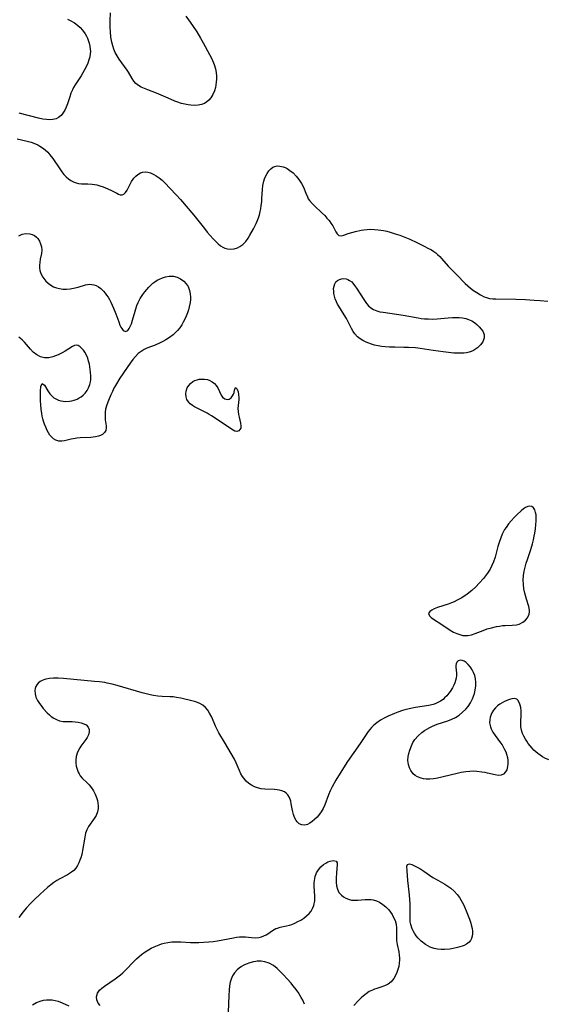
# Model space of a CAD drawing. Units: inches. Extents: x 2080786 to 2086251, y 228072 to 233543.
# Drawn here: x 2081090 to 2081186, y 229227 to 229406 of the extents above; entities that cross this region are included whole.
import ezdxf

# ---------------------------------------------------------------- set-up
doc = ezdxf.new("R2010")
doc.units = ezdxf.units.IN
doc.header["$MEASUREMENT"] = 0
doc.layers.add('c_10_T13S_R19E', color=136, linetype='Continuous')

msp = doc.modelspace()

# ---------------------------------------------------------------- linework, layer by layer
at = {"layer": 'c_10_T13S_R19E'}
for points in [[(2081120.59, 229407.11, 834), (2081121.08, 229406.48, 834), (2081121.85, 229405.41, 834), (2081122.6, 229404.27, 834), (2081123.27, 229403.14, 834), (2081123.75, 229402.29, 834), (2081124.91, 229400.15, 834), (2081125.34, 229399.31, 834), (2081125.76, 229398.33, 834), (2081126.02, 229397.54, 834), (2081126.16, 229396.87, 834), (2081126.22, 229396.2, 834), (2081126.23, 229395.63, 834), (2081126.18, 229395.06, 834), (2081126.11, 229394.59, 834), (2081126.02, 229394.13, 834), (2081125.83, 229393.51, 834), (2081125.54, 229392.82, 834), (2081125.18, 229392.22, 834), (2081124.81, 229391.79, 834), (2081124.45, 229391.46, 834), (2081124, 229391.2, 834), (2081123.46, 229391, 834), (2081122.86, 229390.88, 834), (2081122.21, 229390.83, 834), (2081121.51, 229390.87, 834), (2081121.04, 229390.93, 834), (2081120.44, 229391.05, 834), (2081119.85, 229391.21, 834), (2081118.95, 229391.5, 834), (2081118.62, 229391.62, 834), (2081117.92, 229391.91, 834), (2081116.98, 229392.33, 834), (2081116.12, 229392.72, 834), (2081115.28, 229393.08, 834), (2081113.66, 229393.67, 834), (2081112.77, 229394.02, 834), (2081112.45, 229394.18, 834), (2081111.94, 229394.49, 834), (2081111.5, 229394.86, 834), (2081111.14, 229395.29, 834), (2081110.82, 229395.76, 834), (2081110.16, 229396.88, 834), (2081109.89, 229397.28, 834), (2081108.46, 229399.26, 834), (2081108.07, 229399.87, 834), (2081107.72, 229400.52, 834), (2081107.47, 229401.13, 834), (2081107.27, 229401.73, 834), (2081107.11, 229402.36, 834), (2081106.94, 229403.28, 834), (2081106.83, 229404.33, 834), (2081106.79, 229405.09, 834), (2081106.78, 229406.27, 834), (2081106.83, 229407.74, 834)], [(2081099, 229406.61, 834), (2081099.64, 229406.27, 834), (2081100.26, 229405.89, 834), (2081100.81, 229405.5, 834), (2081101.3, 229405.07, 834), (2081101.75, 229404.6, 834), (2081102.24, 229403.89, 834), (2081102.45, 229403.5, 834), (2081102.64, 229403.1, 834), (2081102.77, 229402.78, 834), (2081102.95, 229402.21, 834), (2081103.08, 229401.64, 834), (2081103.16, 229401.08, 834), (2081103.18, 229400.69, 834), (2081103.16, 229400.27, 834), (2081103.06, 229399.71, 834), (2081102.91, 229399.14, 834), (2081102.71, 229398.57, 834), (2081102.46, 229397.99, 834), (2081102.12, 229397.3, 834), (2081101.81, 229396.76, 834), (2081101.48, 229396.24, 834), (2081100.38, 229394.56, 834), (2081100.12, 229394.11, 834), (2081099.89, 229393.65, 834), (2081099.62, 229393.04, 834), (2081099.4, 229392.41, 834), (2081098.98, 229391.13, 834), (2081098.76, 229390.54, 834), (2081098.52, 229389.99, 834), (2081098.16, 229389.39, 834), (2081097.83, 229388.99, 834), (2081097.37, 229388.61, 834), (2081096.94, 229388.4, 834), (2081096.33, 229388.25, 834), (2081095.75, 229388.21, 834), (2081095.15, 229388.25, 834), (2081094.51, 229388.34, 834), (2081093.71, 229388.51, 834), (2081090.15, 229389.42, 834)], [(2081089.84, 229384.75, 834), (2081091.64, 229384.3, 834), (2081092.37, 229384.09, 834), (2081093.14, 229383.81, 834), (2081093.56, 229383.62, 834), (2081093.97, 229383.41, 834), (2081094.46, 229383.09, 834), (2081094.93, 229382.72, 834), (2081095.39, 229382.28, 834), (2081095.8, 229381.8, 834), (2081096.32, 229381.11, 834), (2081097.58, 229379.23, 834), (2081097.96, 229378.71, 834), (2081098.36, 229378.21, 834), (2081098.78, 229377.76, 834), (2081099.17, 229377.41, 834), (2081099.58, 229377.12, 834), (2081100.24, 229376.8, 834), (2081100.61, 229376.68, 834), (2081100.99, 229376.59, 834), (2081101.53, 229376.53, 834), (2081102.71, 229376.49, 834), (2081103.49, 229376.44, 834), (2081103.91, 229376.38, 834), (2081104.33, 229376.3, 834), (2081104.92, 229376.15, 834), (2081105.49, 229375.97, 834), (2081106.38, 229375.62, 834), (2081107.04, 229375.3, 834), (2081108.01, 229374.77, 834), (2081108.33, 229374.62, 834), (2081108.64, 229374.52, 834), (2081108.97, 229374.51, 834), (2081109.3, 229374.64, 834), (2081109.6, 229374.91, 834), (2081109.89, 229375.37, 834), (2081110.37, 229376.3, 834), (2081110.71, 229376.91, 834), (2081111.13, 229377.52, 834), (2081111.45, 229377.9, 834), (2081111.82, 229378.21, 834), (2081112.35, 229378.51, 834), (2081112.71, 229378.63, 834), (2081113.23, 229378.68, 834), (2081113.69, 229378.62, 834), (2081114.15, 229378.49, 834), (2081114.76, 229378.23, 834), (2081115.18, 229377.99, 834), (2081115.74, 229377.61, 834), (2081116.27, 229377.16, 834), (2081116.69, 229376.76, 834), (2081118.85, 229374.51, 834), (2081119.63, 229373.65, 834), (2081122.09, 229370.78, 834), (2081122.81, 229369.88, 834), (2081123.99, 229368.33, 834), (2081124.51, 229367.68, 834), (2081125.03, 229367.07, 834), (2081125.58, 229366.46, 834), (2081126.13, 229365.89, 834), (2081126.54, 229365.52, 834), (2081126.93, 229365.2, 834), (2081127.34, 229364.94, 834), (2081127.74, 229364.75, 834), (2081128.19, 229364.62, 834), (2081128.81, 229364.57, 834), (2081129.44, 229364.64, 834), (2081130.04, 229364.83, 834), (2081130.48, 229365.06, 834), (2081131, 229365.42, 834), (2081131.54, 229365.97, 834), (2081131.98, 229366.56, 834), (2081132.32, 229367.1, 834), (2081132.99, 229368.31, 834), (2081133.45, 229369.23, 834), (2081133.64, 229369.69, 834), (2081133.87, 229370.3, 834), (2081134.04, 229370.86, 834), (2081134.18, 229371.43, 834), (2081134.28, 229371.91, 834), (2081134.38, 229372.56, 834), (2081134.46, 229373.21, 834), (2081134.5, 229373.81, 834), (2081134.59, 229375.44, 834), (2081134.67, 229376.17, 834), (2081134.85, 229376.99, 834), (2081134.98, 229377.42, 834), (2081135.15, 229377.83, 834), (2081135.44, 229378.38, 834), (2081135.77, 229378.86, 834), (2081136.14, 229379.26, 834), (2081136.49, 229379.52, 834), (2081136.88, 229379.69, 834), (2081137.31, 229379.77, 834), (2081137.76, 229379.74, 834), (2081138.37, 229379.6, 834), (2081138.74, 229379.46, 834), (2081139.1, 229379.28, 834), (2081139.58, 229378.97, 834), (2081140.19, 229378.49, 834), (2081140.75, 229377.93, 834), (2081141.25, 229377.32, 834), (2081141.74, 229376.57, 834), (2081142.08, 229375.89, 834), (2081142.5, 229374.81, 834), (2081142.8, 229374.13, 834), (2081142.98, 229373.79, 834), (2081143.21, 229373.45, 834), (2081143.68, 229372.89, 834), (2081144.11, 229372.46, 834), (2081145.36, 229371.29, 834), (2081145.98, 229370.7, 834), (2081146.39, 229370.25, 834), (2081146.78, 229369.79, 834), (2081147.11, 229369.34, 834), (2081147.43, 229368.82, 834), (2081148.03, 229367.75, 834), (2081148.25, 229367.38, 834), (2081148.56, 229367.07, 834), (2081149.03, 229366.99, 834), (2081149.47, 229367.14, 834), (2081150.26, 229367.42, 834), (2081150.91, 229367.63, 834), (2081151.61, 229367.81, 834), (2081152.61, 229368.02, 834), (2081153.12, 229368.1, 834), (2081153.75, 229368.17, 834), (2081154.39, 229368.2, 834), (2081155.06, 229368.19, 834), (2081155.74, 229368.13, 834), (2081156.68, 229367.97, 834), (2081157.31, 229367.83, 834), (2081157.95, 229367.67, 834), (2081158.81, 229367.4, 834), (2081159.67, 229367.11, 834), (2081160.31, 229366.87, 834), (2081161.5, 229366.37, 834), (2081162.79, 229365.78, 834), (2081164.16, 229365.12, 834), (2081164.83, 229364.78, 834), (2081165.47, 229364.42, 834), (2081165.93, 229364.12, 834), (2081166.24, 229363.9, 834), (2081166.6, 229363.6, 834), (2081166.97, 229363.24, 834), (2081167.33, 229362.86, 834), (2081168.54, 229361.47, 834), (2081169.11, 229360.87, 834), (2081170.05, 229359.95, 834), (2081171.64, 229358.32, 834), (2081172.11, 229357.88, 834), (2081172.62, 229357.45, 834), (2081173.17, 229357.03, 834), (2081173.74, 229356.64, 834), (2081174.42, 229356.23, 834), (2081175.11, 229355.89, 834), (2081175.52, 229355.73, 834), (2081176.08, 229355.58, 834), (2081176.65, 229355.5, 834), (2081177.23, 229355.47, 834), (2081180.86, 229355.45, 834), (2081182.61, 229355.38, 834), (2081184.22, 229355.27, 834), (2081185.34, 229355.18, 834), (2081186.74, 229355.04, 834)], [(2081090.09, 229367.01, 836), (2081090.72, 229367.29, 836), (2081091.41, 229367.43, 836), (2081092.1, 229367.38, 836), (2081092.55, 229367.26, 836), (2081092.97, 229367.05, 836), (2081093.34, 229366.78, 836), (2081093.59, 229366.52, 836), (2081093.88, 229366.06, 836), (2081094.09, 229365.55, 836), (2081094.23, 229365.02, 836), (2081094.3, 229364.39, 836), (2081094.24, 229363.75, 836), (2081094.03, 229362.73, 836), (2081093.92, 229362.15, 836), (2081093.88, 229361.66, 836), (2081093.88, 229361.18, 836), (2081093.96, 229360.65, 836), (2081094.11, 229360.13, 836), (2081094.47, 229359.44, 836), (2081095.04, 229358.72, 836), (2081095.76, 229358.11, 836), (2081096.47, 229357.71, 836), (2081096.98, 229357.51, 836), (2081097.52, 229357.37, 836), (2081098.15, 229357.29, 836), (2081098.81, 229357.27, 836), (2081099.46, 229357.32, 836), (2081100.09, 229357.42, 836), (2081100.92, 229357.62, 836), (2081102.29, 229358.04, 836), (2081102.68, 229358.12, 836), (2081103.07, 229358.16, 836), (2081103.47, 229358.14, 836), (2081103.84, 229358.06, 836), (2081104.21, 229357.92, 836), (2081104.65, 229357.68, 836), (2081105.06, 229357.37, 836), (2081105.55, 229356.9, 836), (2081105.86, 229356.55, 836), (2081106.15, 229356.16, 836), (2081106.41, 229355.77, 836), (2081106.66, 229355.37, 836), (2081106.93, 229354.87, 836), (2081107.41, 229353.81, 836), (2081107.83, 229352.76, 836), (2081108.36, 229351.27, 836), (2081108.58, 229350.69, 836), (2081108.74, 229350.34, 836), (2081108.9, 229350.05, 836), (2081109.17, 229349.72, 836), (2081109.61, 229349.55, 836), (2081110.01, 229349.72, 836), (2081110.27, 229350.05, 836), (2081110.47, 229350.45, 836), (2081110.66, 229350.94, 836), (2081110.87, 229351.6, 836), (2081111.34, 229353.24, 836), (2081111.68, 229354.3, 836), (2081111.9, 229354.83, 836), (2081112.28, 229355.58, 836), (2081112.75, 229356.3, 836), (2081113.11, 229356.77, 836), (2081113.49, 229357.23, 836), (2081113.85, 229357.63, 836), (2081114.23, 229358.01, 836), (2081114.59, 229358.33, 836), (2081114.97, 229358.62, 836), (2081115.38, 229358.89, 836), (2081115.8, 229359.11, 836), (2081116.34, 229359.34, 836), (2081116.89, 229359.5, 836), (2081117.59, 229359.62, 836), (2081118.37, 229359.61, 836), (2081119.03, 229359.45, 836), (2081119.66, 229359.16, 836), (2081120.22, 229358.75, 836), (2081120.7, 229358.24, 836), (2081121.01, 229357.72, 836), (2081121.27, 229357.04, 836), (2081121.4, 229356.41, 836), (2081121.46, 229355.77, 836), (2081121.46, 229355.36, 836), (2081121.42, 229354.82, 836), (2081121.25, 229354.01, 836), (2081121.09, 229353.46, 836), (2081120.89, 229352.91, 836), (2081120.65, 229352.31, 836), (2081120.41, 229351.77, 836), (2081120.14, 229351.23, 836), (2081119.87, 229350.76, 836), (2081119.5, 229350.22, 836), (2081119.09, 229349.71, 836), (2081118.59, 229349.21, 836), (2081118.28, 229348.94, 836), (2081117.65, 229348.45, 836), (2081116.98, 229348, 836), (2081116.42, 229347.68, 836), (2081115.93, 229347.43, 836), (2081115.02, 229347.04, 836), (2081113.48, 229346.46, 836), (2081112.99, 229346.23, 836), (2081112.43, 229345.9, 836), (2081111.92, 229345.48, 836), (2081111.42, 229344.98, 836), (2081110.96, 229344.41, 836), (2081110.46, 229343.74, 836), (2081108.56, 229340.99, 836), (2081107.75, 229339.66, 836), (2081107.49, 229339.18, 836), (2081107.19, 229338.58, 836), (2081106.91, 229337.98, 836), (2081106.47, 229336.91, 836), (2081106.19, 229336.13, 836), (2081105.97, 229335.36, 836), (2081105.88, 229334.8, 836), (2081105.85, 229334.26, 836), (2081105.87, 229333.81, 836), (2081105.91, 229333.39, 836), (2081106.03, 229332.64, 836), (2081106.06, 229332.27, 836), (2081106.06, 229331.92, 836), (2081105.98, 229331.47, 836), (2081105.77, 229331.06, 836), (2081105.38, 229330.7, 836), (2081105.05, 229330.52, 836), (2081104.68, 229330.39, 836), (2081104.13, 229330.27, 836), (2081103.28, 229330.17, 836), (2081101.32, 229330.08, 836), (2081100.7, 229330.02, 836), (2081100.4, 229329.98, 836), (2081099.65, 229329.84, 836), (2081098.44, 229329.57, 836), (2081097.97, 229329.5, 836), (2081097.41, 229329.52, 836), (2081096.88, 229329.67, 836), (2081096.47, 229329.91, 836), (2081096.11, 229330.22, 836), (2081095.8, 229330.59, 836), (2081095.53, 229331.01, 836), (2081095.29, 229331.47, 836), (2081095.03, 229332.06, 836), (2081094.82, 229332.58, 836), (2081094.64, 229333.13, 836), (2081094.51, 229333.59, 836), (2081094.4, 229334.07, 836), (2081094.31, 229334.55, 836), (2081094.2, 229335.33, 836), (2081094.13, 229336.11, 836), (2081094.09, 229336.87, 836), (2081094.06, 229337.96, 836), (2081094.08, 229338.62, 836), (2081094.14, 229339.45, 836), (2081094.38, 229340.02, 836), (2081094.81, 229339.7, 836), (2081095.4, 229338.66, 836), (2081095.76, 229338.15, 836), (2081096.13, 229337.75, 836), (2081096.53, 229337.42, 836), (2081096.99, 229337.14, 836), (2081097.37, 229336.98, 836), (2081097.78, 229336.86, 836), (2081098.19, 229336.79, 836), (2081098.61, 229336.75, 836), (2081099.38, 229336.79, 836), (2081099.81, 229336.86, 836), (2081100.23, 229336.98, 836), (2081100.76, 229337.18, 836), (2081101.13, 229337.38, 836), (2081101.48, 229337.6, 836), (2081101.87, 229337.91, 836), (2081102.21, 229338.25, 836), (2081102.57, 229338.72, 836), (2081102.86, 229339.23, 836), (2081103.1, 229339.86, 836), (2081103.21, 229340.35, 836), (2081103.25, 229340.71, 836), (2081103.27, 229341.38, 836), (2081103.23, 229342.1, 836), (2081103.09, 229343.1, 836), (2081103, 229343.57, 836), (2081102.86, 229344.13, 836), (2081102.7, 229344.68, 836), (2081102.49, 229345.18, 836), (2081102.18, 229345.73, 836), (2081101.91, 229346.12, 836), (2081101.61, 229346.45, 836), (2081101.29, 229346.74, 836), (2081100.95, 229346.94, 836), (2081100.62, 229347.02, 836), (2081100.26, 229346.97, 836), (2081099.89, 229346.8, 836), (2081098.55, 229345.93, 836), (2081098.02, 229345.62, 836), (2081097.32, 229345.28, 836), (2081096.81, 229345.07, 836), (2081096.3, 229344.9, 836), (2081095.61, 229344.74, 836), (2081094.83, 229344.71, 836), (2081094.08, 229344.9, 836), (2081093.38, 229345.28, 836), (2081092.76, 229345.78, 836), (2081092.27, 229346.28, 836), (2081091.14, 229347.56, 836), (2081090.72, 229347.99, 836), (2081090.12, 229348.51, 836)], [(2081186.91, 229271.29, 834), (2081186.17, 229271.61, 834), (2081185.74, 229271.85, 834), (2081185.32, 229272.14, 834), (2081184.92, 229272.43, 834), (2081184.54, 229272.75, 834), (2081184.18, 229273.07, 834), (2081183.85, 229273.41, 834), (2081183.47, 229273.83, 834), (2081183.13, 229274.28, 834), (2081182.87, 229274.67, 834), (2081182.62, 229275.07, 834), (2081182.35, 229275.58, 834), (2081182.11, 229276.09, 834), (2081181.9, 229276.72, 834), (2081181.79, 229277.31, 834), (2081181.77, 229277.66, 834), (2081181.78, 229278.34, 834), (2081181.86, 229279.38, 834), (2081181.87, 229279.8, 834), (2081181.86, 229280.21, 834), (2081181.78, 229280.86, 834), (2081181.69, 229281.28, 834), (2081181.56, 229281.66, 834), (2081181.27, 229282.15, 834), (2081181.03, 229282.34, 834), (2081180.63, 229282.47, 834), (2081180.15, 229282.45, 834), (2081179.7, 229282.32, 834), (2081179.21, 229282.12, 834), (2081178.8, 229281.93, 834), (2081178.38, 229281.7, 834), (2081177.94, 229281.43, 834), (2081177.52, 229281.12, 834), (2081177.14, 229280.76, 834), (2081176.8, 229280.35, 834), (2081176.48, 229279.84, 834), (2081176.2, 229279.1, 834), (2081176.1, 229278.56, 834), (2081176.09, 229278.01, 834), (2081176.17, 229277.56, 834), (2081176.25, 229277.28, 834), (2081176.37, 229276.97, 834), (2081176.7, 229276.34, 834), (2081177.11, 229275.73, 834), (2081178.1, 229274.39, 834), (2081178.35, 229274.03, 834), (2081178.58, 229273.65, 834), (2081178.83, 229273.19, 834), (2081179.03, 229272.71, 834), (2081179.18, 229272.29, 834), (2081179.33, 229271.71, 834), (2081179.41, 229271.13, 834), (2081179.42, 229270.56, 834), (2081179.36, 229270.03, 834), (2081179.21, 229269.47, 834), (2081179, 229269.07, 834), (2081178.64, 229268.69, 834), (2081178.19, 229268.47, 834), (2081177.65, 229268.42, 834), (2081177.09, 229268.51, 834), (2081175.71, 229268.85, 834), (2081175.27, 229268.95, 834), (2081174.64, 229269.05, 834), (2081173.77, 229269.15, 834), (2081173.13, 229269.18, 834), (2081172.47, 229269.17, 834), (2081171.73, 229269.11, 834), (2081170.92, 229268.97, 834), (2081170.14, 229268.79, 834), (2081167.62, 229268.15, 834), (2081167.13, 229268.04, 834), (2081166.28, 229267.88, 834), (2081165.83, 229267.82, 834), (2081165.14, 229267.76, 834), (2081164.47, 229267.77, 834), (2081164, 229267.82, 834), (2081163.56, 229267.92, 834), (2081162.89, 229268.18, 834), (2081162.49, 229268.44, 834), (2081162.14, 229268.75, 834), (2081161.7, 229269.3, 834), (2081161.44, 229269.83, 834), (2081161.26, 229270.4, 834), (2081161.18, 229271.15, 834), (2081161.22, 229271.87, 834), (2081161.32, 229272.45, 834), (2081161.49, 229273.04, 834), (2081161.8, 229273.86, 834), (2081162.09, 229274.43, 834), (2081162.44, 229274.97, 834), (2081163.01, 229275.66, 834), (2081163.68, 229276.26, 834), (2081164.21, 229276.64, 834), (2081164.64, 229276.91, 834), (2081165.14, 229277.18, 834), (2081165.64, 229277.43, 834), (2081166.48, 229277.78, 834), (2081168.43, 229278.39, 834), (2081169.2, 229278.68, 834), (2081169.87, 229279.03, 834), (2081170.51, 229279.44, 834), (2081171.15, 229279.96, 834), (2081171.73, 229280.54, 834), (2081172.15, 229281.04, 834), (2081172.6, 229281.69, 834), (2081172.97, 229282.4, 834), (2081173.16, 229282.88, 834), (2081173.31, 229283.38, 834), (2081173.45, 229283.98, 834), (2081173.56, 229284.81, 834), (2081173.58, 229285.46, 834), (2081173.52, 229286.09, 834), (2081173.37, 229286.67, 834), (2081173.15, 229287.23, 834), (2081172.88, 229287.74, 834), (2081172.58, 229288.22, 834), (2081172.2, 229288.69, 834), (2081171.82, 229289.05, 834), (2081171.46, 229289.29, 834), (2081171.1, 229289.44, 834), (2081170.76, 229289.48, 834), (2081170.36, 229289.36, 834), (2081170.11, 229289.13, 834), (2081169.98, 229288.84, 834), (2081169.91, 229288.49, 834), (2081169.91, 229288.18, 834), (2081170.02, 229287.09, 834), (2081170.03, 229286.66, 834), (2081169.98, 229286.21, 834), (2081169.88, 229285.78, 834), (2081169.73, 229285.35, 834), (2081169.53, 229284.9, 834), (2081169.28, 229284.46, 834), (2081168.86, 229283.79, 834), (2081168.64, 229283.47, 834), (2081168.27, 229283, 834), (2081167.86, 229282.58, 834), (2081167.59, 229282.33, 834), (2081167.12, 229282, 834), (2081166.65, 229281.73, 834), (2081166.15, 229281.51, 834), (2081165.78, 229281.39, 834), (2081165.01, 229281.21, 834), (2081162.55, 229280.85, 834), (2081161.38, 229280.62, 834), (2081160.63, 229280.43, 834), (2081160.16, 229280.28, 834), (2081159.34, 229280, 834), (2081158.72, 229279.77, 834), (2081157.54, 229279.26, 834), (2081156.83, 229278.9, 834), (2081156.15, 229278.5, 834), (2081155.49, 229278.05, 834), (2081154.95, 229277.61, 834), (2081154.53, 229277.21, 834), (2081154.19, 229276.83, 834), (2081153.91, 229276.46, 834), (2081153.65, 229276.08, 834), (2081152.47, 229274.27, 834), (2081150.13, 229270.95, 834), (2081148.77, 229268.82, 834), (2081148.02, 229267.59, 834), (2081147.33, 229266.34, 834), (2081146.98, 229265.63, 834), (2081146.67, 229264.91, 834), (2081145.99, 229263.07, 834), (2081145.68, 229262.36, 834), (2081145.34, 229261.78, 834), (2081145.01, 229261.34, 834), (2081144.57, 229260.83, 834), (2081144.11, 229260.36, 834), (2081143.7, 229259.99, 834), (2081143.27, 229259.68, 834), (2081142.85, 229259.45, 834), (2081142.36, 229259.32, 834), (2081141.78, 229259.38, 834), (2081141.33, 229259.59, 834), (2081140.94, 229259.94, 834), (2081140.73, 229260.22, 834), (2081140.46, 229260.72, 834), (2081140.26, 229261.29, 834), (2081140.08, 229262.02, 834), (2081139.87, 229263.21, 834), (2081139.76, 229263.72, 834), (2081139.54, 229264.37, 834), (2081139.22, 229264.9, 834), (2081138.94, 229265.19, 834), (2081138.6, 229265.43, 834), (2081138.17, 229265.61, 834), (2081137.69, 229265.74, 834), (2081137.32, 229265.8, 834), (2081136.83, 229265.85, 834), (2081135.03, 229265.94, 834), (2081134.39, 229266.01, 834), (2081133.67, 229266.16, 834), (2081133.13, 229266.36, 834), (2081132.61, 229266.63, 834), (2081132.13, 229266.95, 834), (2081131.62, 229267.39, 834), (2081131.18, 229267.9, 834), (2081130.93, 229268.24, 834), (2081130.65, 229268.74, 834), (2081130.34, 229269.44, 834), (2081129.8, 229270.72, 834), (2081129.48, 229271.37, 834), (2081127.69, 229274.49, 834), (2081126.66, 229276.24, 834), (2081126.34, 229276.83, 834), (2081126.05, 229277.42, 834), (2081125.34, 229279.06, 834), (2081124.96, 229279.82, 834), (2081124.63, 229280.35, 834), (2081124.22, 229280.84, 834), (2081123.74, 229281.26, 834), (2081123.15, 229281.59, 834), (2081122.46, 229281.85, 834), (2081121.94, 229282, 834), (2081119.7, 229282.54, 834), (2081118.91, 229282.69, 834), (2081118.32, 229282.77, 834), (2081117.78, 229282.8, 834), (2081116.28, 229282.85, 834), (2081115.48, 229282.91, 834), (2081114.72, 229283.03, 834), (2081114.07, 229283.17, 834), (2081112.64, 229283.54, 834), (2081108.08, 229284.85, 834), (2081107.14, 229285.1, 834), (2081106.24, 229285.3, 834), (2081105.82, 229285.38, 834), (2081104.87, 229285.51, 834), (2081103.91, 229285.61, 834), (2081098.3, 229286.11, 834), (2081097.3, 229286.17, 834), (2081096.46, 229286.18, 834), (2081095.74, 229286.13, 834), (2081095.07, 229286.02, 834), (2081094.66, 229285.9, 834), (2081094.38, 229285.79, 834), (2081094, 229285.57, 834), (2081093.67, 229285.31, 834), (2081093.43, 229285.01, 834), (2081093.24, 229284.67, 834), (2081093.12, 229284.33, 834), (2081093.06, 229283.96, 834), (2081093.08, 229283.32, 834), (2081093.24, 229282.73, 834), (2081093.52, 229282.13, 834), (2081093.88, 229281.56, 834), (2081094.3, 229281, 834), (2081094.58, 229280.67, 834), (2081095.3, 229279.86, 834), (2081095.7, 229279.47, 834), (2081096.02, 229279.2, 834), (2081096.49, 229278.87, 834), (2081097, 229278.62, 834), (2081097.53, 229278.43, 834), (2081098.22, 229278.31, 834), (2081098.8, 229278.27, 834), (2081099.88, 229278.26, 834), (2081100.38, 229278.23, 834), (2081100.96, 229278.17, 834), (2081101.51, 229278.05, 834), (2081101.99, 229277.88, 834), (2081102.4, 229277.65, 834), (2081102.78, 229277.23, 834), (2081102.93, 229276.83, 834), (2081102.95, 229276.4, 834), (2081102.83, 229275.87, 834), (2081102.57, 229275.33, 834), (2081102.35, 229274.99, 834), (2081101.45, 229273.8, 834), (2081101.23, 229273.45, 834), (2081100.83, 229272.66, 834), (2081100.61, 229271.91, 834), (2081100.53, 229271.19, 834), (2081100.53, 229270.73, 834), (2081100.61, 229270.14, 834), (2081100.74, 229269.57, 834), (2081100.94, 229269.03, 834), (2081101.11, 229268.7, 834), (2081101.33, 229268.35, 834), (2081101.71, 229267.9, 834), (2081102.6, 229267.07, 834), (2081102.95, 229266.71, 834), (2081103.38, 229266.18, 834), (2081103.76, 229265.59, 834), (2081104.07, 229264.98, 834), (2081104.3, 229264.41, 834), (2081104.48, 229263.82, 834), (2081104.57, 229263.36, 834), (2081104.61, 229262.88, 834), (2081104.59, 229262.41, 834), (2081104.47, 229261.78, 834), (2081104.21, 229261.13, 834), (2081103.88, 229260.55, 834), (2081102.85, 229259.09, 834), (2081102.54, 229258.51, 834), (2081102.31, 229257.9, 834), (2081102.14, 229257.14, 834), (2081101.76, 229254.73, 834), (2081101.61, 229254.01, 834), (2081101.45, 229253.4, 834), (2081101.28, 229252.92, 834), (2081101.08, 229252.45, 834), (2081100.81, 229251.96, 834), (2081100.5, 229251.5, 834), (2081100.14, 229251.09, 834), (2081099.75, 229250.75, 834), (2081099.03, 229250.29, 834), (2081097.63, 229249.55, 834), (2081097.06, 229249.22, 834), (2081096.52, 229248.86, 834), (2081095.98, 229248.47, 834), (2081095.36, 229247.96, 834), (2081093.99, 229246.74, 834), (2081092.89, 229245.7, 834), (2081092.26, 229245.06, 834), (2081091.46, 229244.16, 834), (2081090.9, 229243.48, 834), (2081090.13, 229242.45, 834)], [(2081104.96, 229226.41, 834), (2081104.6, 229226.84, 834), (2081104.35, 229227.44, 834), (2081104.3, 229227.99, 834), (2081104.46, 229228.63, 834), (2081104.83, 229229.17, 834), (2081105.25, 229229.57, 834), (2081105.75, 229229.96, 834), (2081107.72, 229231.29, 834), (2081108.21, 229231.64, 834), (2081108.68, 229232.02, 834), (2081109.08, 229232.37, 834), (2081109.66, 229232.93, 834), (2081111.09, 229234.43, 834), (2081111.61, 229234.94, 834), (2081112.1, 229235.38, 834), (2081112.53, 229235.72, 834), (2081113.16, 229236.18, 834), (2081113.81, 229236.59, 834), (2081114.3, 229236.87, 834), (2081114.81, 229237.13, 834), (2081115.72, 229237.5, 834), (2081116.19, 229237.65, 834), (2081116.66, 229237.77, 834), (2081117.35, 229237.91, 834), (2081118.05, 229238, 834), (2081118.38, 229238.03, 834), (2081119.19, 229238.04, 834), (2081119.68, 229238.03, 834), (2081121.45, 229237.93, 834), (2081122.07, 229237.91, 834), (2081122.96, 229237.91, 834), (2081123.84, 229237.95, 834), (2081124.8, 229238.02, 834), (2081125.6, 229238.11, 834), (2081126.39, 229238.22, 834), (2081127.36, 229238.39, 834), (2081129.32, 229238.79, 834), (2081129.86, 229238.88, 834), (2081130.4, 229238.93, 834), (2081130.97, 229238.95, 834), (2081131.53, 229238.92, 834), (2081132.62, 229238.82, 834), (2081133.31, 229238.78, 834), (2081133.97, 229238.84, 834), (2081134.43, 229238.95, 834), (2081134.87, 229239.1, 834), (2081135.28, 229239.3, 834), (2081135.78, 229239.63, 834), (2081136.26, 229239.98, 834), (2081136.72, 229240.26, 834), (2081137.07, 229240.44, 834), (2081137.36, 229240.54, 834), (2081137.84, 229240.69, 834), (2081139.01, 229240.93, 834), (2081139.56, 229241.08, 834), (2081139.96, 229241.22, 834), (2081140.53, 229241.46, 834), (2081141.09, 229241.72, 834), (2081141.63, 229242.01, 834), (2081142.13, 229242.33, 834), (2081142.67, 229242.75, 834), (2081143.15, 229243.22, 834), (2081143.49, 229243.65, 834), (2081143.77, 229244.11, 834), (2081144, 229244.69, 834), (2081144.14, 229245.55, 834), (2081144.14, 229246.36, 834), (2081144.03, 229248.19, 834), (2081144.04, 229248.72, 834), (2081144.08, 229249.24, 834), (2081144.24, 229249.98, 834), (2081144.48, 229250.61, 834), (2081144.81, 229251.18, 834), (2081145.26, 229251.72, 834), (2081145.76, 229252.16, 834), (2081146.17, 229252.43, 834), (2081146.56, 229252.63, 834), (2081146.95, 229252.79, 834), (2081147.53, 229252.91, 834), (2081148.05, 229252.78, 834), (2081148.23, 229252.45, 834), (2081148.25, 229252.1, 834), (2081148.1, 229250.71, 834), (2081148.06, 229249.63, 834), (2081148.08, 229248.93, 834), (2081148.15, 229248.26, 834), (2081148.28, 229247.67, 834), (2081148.58, 229247.05, 834), (2081149.03, 229246.54, 834), (2081149.39, 229246.26, 834), (2081149.8, 229246.02, 834), (2081150.32, 229245.81, 834), (2081150.88, 229245.67, 834), (2081151.37, 229245.62, 834), (2081152.04, 229245.62, 834), (2081153.39, 229245.76, 834), (2081153.91, 229245.79, 834), (2081154.44, 229245.77, 834), (2081154.83, 229245.7, 834), (2081155.41, 229245.51, 834), (2081155.98, 229245.25, 834), (2081156.57, 229244.88, 834), (2081157.12, 229244.45, 834), (2081157.4, 229244.17, 834), (2081157.67, 229243.87, 834), (2081158, 229243.45, 834), (2081158.28, 229243, 834), (2081158.49, 229242.62, 834), (2081158.81, 229241.93, 834), (2081159.01, 229241.24, 834), (2081159.08, 229240.52, 834), (2081159.06, 229239.16, 834), (2081159.07, 229238.72, 834), (2081159.1, 229238.28, 834), (2081159.22, 229237.53, 834), (2081159.48, 229236.19, 834), (2081159.56, 229235.59, 834), (2081159.6, 229235.02, 834), (2081159.6, 229234.73, 834), (2081159.56, 229234.13, 834), (2081159.48, 229233.55, 834), (2081159.34, 229232.98, 834), (2081159.16, 229232.45, 834), (2081158.9, 229231.87, 834), (2081158.58, 229231.33, 834), (2081158.08, 229230.73, 834), (2081157.56, 229230.31, 834), (2081157.31, 229230.15, 834), (2081156.92, 229229.98, 834), (2081156.21, 229229.75, 834), (2081155.47, 229229.53, 834), (2081155.08, 229229.39, 834), (2081154.68, 229229.23, 834), (2081154.12, 229228.94, 834), (2081153.55, 229228.56, 834), (2081153.08, 229228.18, 834), (2081152.62, 229227.77, 834), (2081152.07, 229227.24, 834), (2081151.28, 229226.39, 834)], [(2081142.27, 229226.62, 834), (2081141.95, 229227.35, 834), (2081141.67, 229227.87, 834), (2081141.1, 229228.81, 834), (2081140.5, 229229.65, 834), (2081140.17, 229230.08, 834), (2081139.82, 229230.5, 834), (2081139.13, 229231.27, 834), (2081138.43, 229232.02, 834), (2081137.68, 229232.8, 834), (2081137.29, 229233.16, 834), (2081136.62, 229233.69, 834), (2081135.8, 229234.14, 834), (2081135.05, 229234.38, 834), (2081134.36, 229234.47, 834), (2081133.66, 229234.48, 834), (2081133.37, 229234.45, 834), (2081132.99, 229234.39, 834), (2081132.29, 229234.22, 834), (2081131.61, 229233.97, 834), (2081131.18, 229233.76, 834), (2081130.78, 229233.53, 834), (2081130.36, 229233.23, 834), (2081129.98, 229232.9, 834), (2081129.51, 229232.38, 834), (2081129.13, 229231.79, 834), (2081128.89, 229231.24, 834), (2081128.72, 229230.64, 834), (2081128.6, 229230.01, 834), (2081128.5, 229229.17, 834), (2081128.44, 229228.21, 834), (2081128.36, 229225.19, 834)], [(2081092.6, 229226.54, 834), (2081093.35, 229226.97, 834), (2081093.98, 229227.21, 834), (2081094.63, 229227.37, 834), (2081095.19, 229227.44, 834), (2081095.75, 229227.45, 834), (2081096.21, 229227.42, 834), (2081096.75, 229227.33, 834), (2081097.27, 229227.2, 834), (2081098.04, 229226.91, 834), (2081099.27, 229226.32, 834)]]:
    msp.add_polyline3d(points, dxfattribs=at)
for points in [[(2081152.96, 229347.87, 836), (2081152.44, 229348.2, 836), (2081151.97, 229348.58, 836), (2081151.49, 229349.08, 836), (2081151.17, 229349.53, 836), (2081150.85, 229350.07, 836), (2081149.93, 229351.89, 836), (2081149.54, 229352.56, 836), (2081148.55, 229354.14, 836), (2081148.32, 229354.55, 836), (2081148.12, 229354.96, 836), (2081147.91, 229355.49, 836), (2081147.76, 229355.99, 836), (2081147.66, 229356.49, 836), (2081147.61, 229356.86, 836), (2081147.6, 229357.37, 836), (2081147.67, 229357.84, 836), (2081147.81, 229358.24, 836), (2081148.03, 229358.58, 836), (2081148.33, 229358.86, 836), (2081148.68, 229359.05, 836), (2081149.04, 229359.16, 836), (2081149.42, 229359.19, 836), (2081149.88, 229359.14, 836), (2081150.21, 229359.03, 836), (2081150.51, 229358.87, 836), (2081150.9, 229358.58, 836), (2081151.25, 229358.2, 836), (2081151.49, 229357.89, 836), (2081151.9, 229357.28, 836), (2081152.44, 229356.4, 836), (2081153.12, 229355.37, 836), (2081153.62, 229354.67, 836), (2081153.98, 229354.24, 836), (2081154.39, 229353.86, 836), (2081154.9, 229353.52, 836), (2081155.48, 229353.28, 836), (2081156.04, 229353.14, 836), (2081156.64, 229353.04, 836), (2081160.33, 229352.49, 836), (2081163.06, 229352.01, 836), (2081163.6, 229351.93, 836), (2081164.22, 229351.87, 836), (2081164.94, 229351.82, 836), (2081165.66, 229351.81, 836), (2081166.51, 229351.84, 836), (2081168.51, 229352.03, 836), (2081169.28, 229352.08, 836), (2081169.84, 229352.1, 836), (2081170.5, 229352.08, 836), (2081171.13, 229352.02, 836), (2081171.74, 229351.9, 836), (2081172.25, 229351.73, 836), (2081172.53, 229351.61, 836), (2081172.81, 229351.46, 836), (2081173.3, 229351.15, 836), (2081173.75, 229350.79, 836), (2081174.19, 229350.37, 836), (2081174.55, 229349.97, 836), (2081174.84, 229349.56, 836), (2081174.98, 229349.29, 836), (2081175.1, 229348.9, 836), (2081175.11, 229348.36, 836), (2081175, 229347.98, 836), (2081174.82, 229347.61, 836), (2081174.43, 229347.08, 836), (2081173.89, 229346.56, 836), (2081173.53, 229346.3, 836), (2081173.13, 229346.06, 836), (2081172.74, 229345.88, 836), (2081172.34, 229345.74, 836), (2081171.87, 229345.63, 836), (2081171.38, 229345.57, 836), (2081170.9, 229345.55, 836), (2081170.41, 229345.55, 836), (2081169.56, 229345.59, 836), (2081167.6, 229345.79, 836), (2081165.76, 229346.05, 836), (2081163.41, 229346.43, 836), (2081162.55, 229346.52, 836), (2081161.27, 229346.61, 836), (2081160.43, 229346.63, 836), (2081158.79, 229346.65, 836), (2081157.81, 229346.68, 836), (2081157.01, 229346.74, 836), (2081156.35, 229346.81, 836), (2081155.71, 229346.92, 836), (2081155.08, 229347.05, 836), (2081154.5, 229347.22, 836), (2081154.01, 229347.38, 836), (2081153.53, 229347.58, 836)], [(2081130.23, 229334.39, 836), (2081130.33, 229333.87, 836), (2081130.62, 229332.8, 836), (2081130.68, 229332.29, 836), (2081130.64, 229331.89, 836), (2081130.3, 229331.38, 836), (2081129.9, 229331.28, 836), (2081129.54, 229331.35, 836), (2081129.24, 229331.48, 836), (2081128.93, 229331.66, 836), (2081127.24, 229332.86, 836), (2081125.29, 229334.14, 836), (2081124.9, 229334.38, 836), (2081124.5, 229334.6, 836), (2081122.66, 229335.51, 836), (2081122.22, 229335.75, 836), (2081121.82, 229336.02, 836), (2081121.43, 229336.34, 836), (2081121.1, 229336.7, 836), (2081120.82, 229337.13, 836), (2081120.65, 229337.6, 836), (2081120.6, 229338.12, 836), (2081120.67, 229338.65, 836), (2081120.88, 229339.23, 836), (2081121.15, 229339.69, 836), (2081121.46, 229340.05, 836), (2081121.9, 229340.38, 836), (2081122.28, 229340.57, 836), (2081122.7, 229340.71, 836), (2081123.06, 229340.79, 836), (2081123.56, 229340.84, 836), (2081124.05, 229340.82, 836), (2081124.54, 229340.74, 836), (2081125, 229340.58, 836), (2081125.44, 229340.35, 836), (2081125.83, 229340.04, 836), (2081126.16, 229339.67, 836), (2081126.43, 229339.24, 836), (2081127.04, 229337.9, 836), (2081127.29, 229337.53, 836), (2081127.72, 229337.22, 836), (2081128.17, 229337.12, 836), (2081128.5, 229337.18, 836), (2081128.86, 229337.41, 836), (2081129.15, 229337.75, 836), (2081129.31, 229338.06, 836), (2081129.43, 229338.38, 836), (2081129.52, 229338.82, 836), (2081129.71, 229339.28, 836), (2081130.01, 229338.98, 836), (2081130.17, 229338.5, 836), (2081130.24, 229338, 836), (2081130.27, 229337.43, 836), (2081130.26, 229337.08, 836), (2081130.13, 229335.47, 836), (2081130.16, 229334.92, 836)], [(2081172.09, 229293.98, 834), (2081172.78, 229294.11, 834), (2081173.47, 229294.34, 834), (2081174.45, 229294.74, 834), (2081175.23, 229295.04, 834), (2081175.64, 229295.18, 834), (2081176.41, 229295.41, 834), (2081177.33, 229295.63, 834), (2081177.87, 229295.72, 834), (2081178.41, 229295.79, 834), (2081178.95, 229295.83, 834), (2081180.18, 229295.86, 834), (2081180.97, 229295.93, 834), (2081181.49, 229296.06, 834), (2081182.15, 229296.4, 834), (2081182.63, 229296.8, 834), (2081183, 229297.24, 834), (2081183.3, 229297.86, 834), (2081183.38, 229298.31, 834), (2081183.36, 229298.65, 834), (2081183.24, 229299.27, 834), (2081182.82, 229300.6, 834), (2081182.61, 229301.31, 834), (2081182.5, 229301.75, 834), (2081182.35, 229302.5, 834), (2081182.27, 229303.28, 834), (2081182.24, 229304.19, 834), (2081182.3, 229304.95, 834), (2081182.41, 229305.72, 834), (2081182.58, 229306.48, 834), (2081182.77, 229307.19, 834), (2081182.99, 229307.88, 834), (2081183.6, 229309.71, 834), (2081183.92, 229310.74, 834), (2081184.09, 229311.45, 834), (2081184.25, 229312.15, 834), (2081184.35, 229312.71, 834), (2081184.47, 229313.49, 834), (2081184.55, 229314.23, 834), (2081184.59, 229314.94, 834), (2081184.59, 229315.6, 834), (2081184.56, 229316.01, 834), (2081184.49, 229316.44, 834), (2081184.33, 229316.95, 834), (2081184.09, 229317.34, 834), (2081183.78, 229317.57, 834), (2081183.43, 229317.63, 834), (2081183.06, 229317.55, 834), (2081182.66, 229317.37, 834), (2081182.27, 229317.11, 834), (2081181.86, 229316.78, 834), (2081181.12, 229316.08, 834), (2081180.59, 229315.54, 834), (2081180.05, 229314.96, 834), (2081179.55, 229314.37, 834), (2081179.08, 229313.74, 834), (2081178.82, 229313.34, 834), (2081178.62, 229312.99, 834), (2081178.38, 229312.5, 834), (2081178.11, 229311.84, 834), (2081177.87, 229311.16, 834), (2081177.59, 229310.23, 834), (2081177.09, 229308.33, 834), (2081176.78, 229307.42, 834), (2081176.5, 229306.76, 834), (2081176.17, 229306.12, 834), (2081175.7, 229305.37, 834), (2081174.98, 229304.43, 834), (2081174.18, 229303.53, 834), (2081173.55, 229302.89, 834), (2081172.84, 229302.24, 834), (2081171.96, 229301.53, 834), (2081171, 229300.88, 834), (2081170.18, 229300.42, 834), (2081169.64, 229300.17, 834), (2081169.1, 229299.94, 834), (2081168.53, 229299.73, 834), (2081166.59, 229299.08, 834), (2081165.97, 229298.84, 834), (2081165.51, 229298.63, 834), (2081165.15, 229298.4, 834), (2081164.92, 229297.99, 834), (2081165.08, 229297.57, 834), (2081165.4, 229297.29, 834), (2081165.83, 229297, 834), (2081167.37, 229296.03, 834), (2081168.91, 229294.98, 834), (2081169.52, 229294.62, 834), (2081170.07, 229294.35, 834), (2081170.65, 229294.15, 834), (2081171.19, 229294.02, 834), (2081171.64, 229293.97, 834)], [(2081161.27, 229248.18, 834), (2081161.17, 229249.25, 834), (2081161.05, 229251.02, 834), (2081160.99, 229251.84, 834), (2081161.12, 229252.18, 834), (2081161.43, 229252.27, 834), (2081161.91, 229252.13, 834), (2081162.84, 229251.69, 834), (2081163.33, 229251.43, 834), (2081164.09, 229250.94, 834), (2081165.7, 229249.81, 834), (2081166.61, 229249.27, 834), (2081167.92, 229248.54, 834), (2081168.48, 229248.2, 834), (2081169.01, 229247.82, 834), (2081169.63, 229247.27, 834), (2081170.17, 229246.67, 834), (2081170.56, 229246.13, 834), (2081171.06, 229245.28, 834), (2081171.35, 229244.7, 834), (2081171.95, 229243.37, 834), (2081172.42, 229242.2, 834), (2081172.66, 229241.46, 834), (2081172.74, 229241.14, 834), (2081172.89, 229240.47, 834), (2081172.95, 229239.97, 834), (2081172.96, 229239.49, 834), (2081172.92, 229239.04, 834), (2081172.8, 229238.63, 834), (2081172.61, 229238.26, 834), (2081172.34, 229237.95, 834), (2081171.85, 229237.58, 834), (2081171.47, 229237.38, 834), (2081171.06, 229237.22, 834), (2081170.66, 229237.1, 834), (2081170.25, 229236.99, 834), (2081169.46, 229236.82, 834), (2081168.8, 229236.71, 834), (2081167.83, 229236.62, 834), (2081167.21, 229236.61, 834), (2081166.6, 229236.67, 834), (2081165.99, 229236.79, 834), (2081165.26, 229237.05, 834), (2081164.37, 229237.54, 834), (2081163.57, 229238.17, 834), (2081163.06, 229238.69, 834), (2081162.68, 229239.14, 834), (2081162.35, 229239.62, 834), (2081162.12, 229240.01, 834), (2081161.93, 229240.41, 834), (2081161.67, 229241.22, 834), (2081161.6, 229241.66, 834), (2081161.56, 229242.31, 834), (2081161.58, 229244.31, 834), (2081161.56, 229245, 834), (2081161.44, 229246.53, 834)]]:
    msp.add_polyline3d(points, close=True, dxfattribs=at)

doc.saveas('drawing.dxf')
